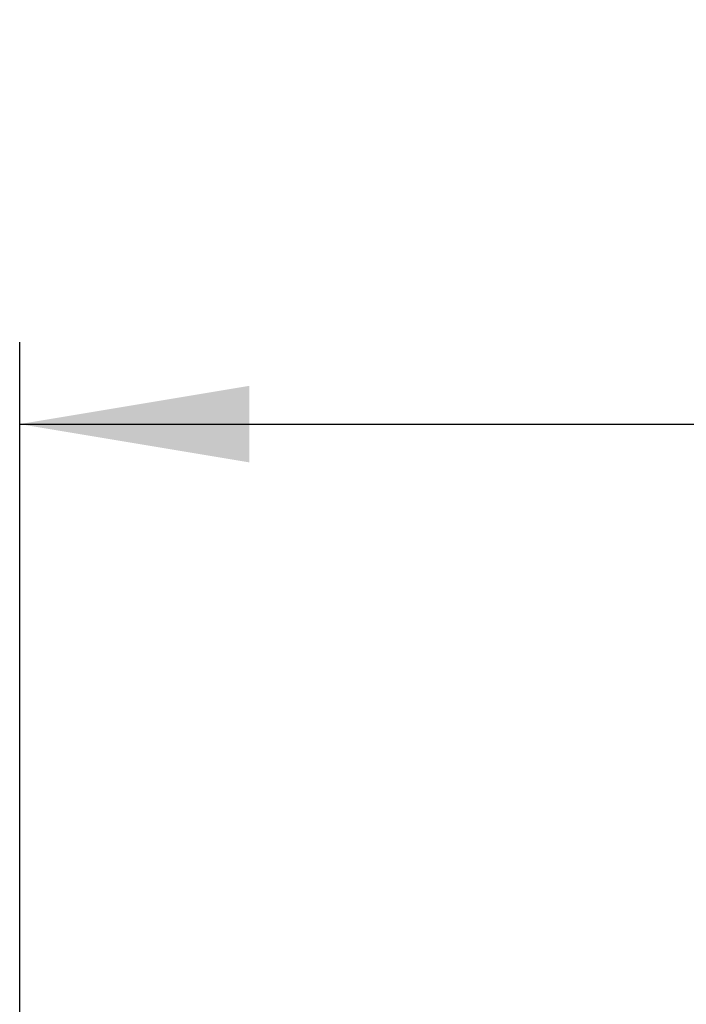
# Paper-space layout 'Sheet1' of a CAD drawing. Units: millimetres. Extents: x 0 to 210, y -3 to 297.
# Drawn here: x 26 to 35, y 133 to 146 of the extents above; entities that cross this region are included whole.
import ezdxf
from ezdxf.enums import TextEntityAlignment as Align

# ---------------------------------------------------------------- set-up
doc = ezdxf.new("R2010")
doc.units = ezdxf.units.MM
doc.layers.add('Default', color=7, linetype='Continuous')
doc.styles.add('SEACAD_Arial', font='arial.ttf', dxfattribs={"width": 0.9})
doc.dimstyles.new('ISO-InstDr', dxfattribs={"dimtxt": 2.24, "dimasz": 3.136, "dimexe": 1.12, "dimexo": 1.12, "dimgap": 0.56, "dimtad": 1, "dimdec": 0, "dimlfac": 10, "dimzin": 0, "dimdsep": 46, "dimtxsty": 'SEACAD_Arial', "dimblk1": '_SE_FILLED', "dimblk2": '_SE_FILLED', "dimsah": 1, "dimcen": 1.12, "dimadec": 0, "dimazin": 0, "dimtfac": 0.5, "dimtofl": 0, "dimtmove": 0, "dimatfit": 3, "dimfxl": 1, "dimtzin": 0, "dimarcsym": 0})

# ---------------------------------------------------------------- blocks, each defined once
blk = doc.blocks.new('DMBLK22')
at = {"layer": 'Default', "linetype": 'Continuous'}
for points in [[(29.198, 141.472), (26.062, 140.949), (29.198, 140.426)], [(84.248, 141.472), (84.248, 140.426), (87.384, 140.949)]]:
    blk.add_hatch(color=7, dxfattribs=at).paths.add_polyline_path(points)
at = {"layer": 'Default', "color": 7, "linetype": 'Continuous'}
for p, q in [((26.062, 130.405), (26.062, 142.069)), ((87.384, 114.484), (87.384, 142.069)), ((26.062, 140.949), (87.384, 140.949))]:
    blk.add_line(p, q, dxfattribs=at)
at = {"layer": 'Default', "color": 7, "linetype": 'Continuous', "style": 'SEACAD_Arial'}
for s, p in [('613', (52.219, 146.437)), ('(', (50.077, 143.749)), (')', (62.348, 143.749)), ('24.14"', (52.219, 143.749))]:
    blk.add_text(s, height=2.24, dxfattribs=at).set_placement(p, align=Align.TOP_LEFT)
blk = doc.blocks.new('_SE_FILLED')
at = {"color": 0}
blk.add_line((0, 0), (-1, 0), dxfattribs=at)
blk.add_solid([(0, 0), (-1, -0.1665), (-1, 0.1665), (0, 0)], dxfattribs=at)

psp = doc.layouts.new('Sheet1')

# ---------------------------------------------------------------- dimensions: what is measured, and where the dimension line sits
at = {"layer": 'Default', "color": 7, "linetype": 'Continuous'}
dim = psp.add_linear_dim(base=(87.384, 140.949), p1=(26.062, 129.285), p2=(87.384, 113.364), text='\\A1;<>', dimstyle='ISO-InstDr', override={"dimpost": '\\X'}, dxfattribs=at)
dim.commit()
dim.dimension.update_dxf_attribs({"geometry": 'DMBLK22', "text_midpoint": (56.723, 140.949), "dimtype": 160})

doc.saveas('drawing.dxf')
